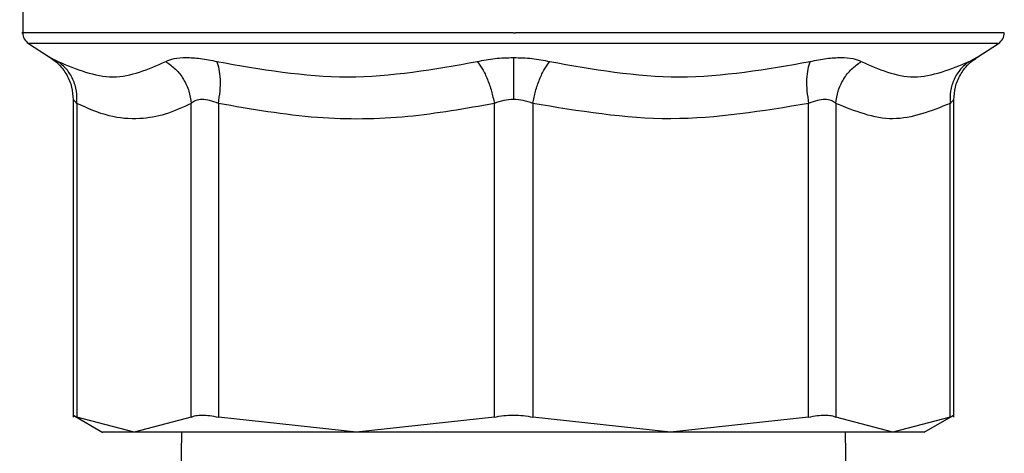
# Model space of a CAD drawing. Units: inches. Extents: x 0.4 to 10.6, y 0.4 to 8.1.
# Drawn here: x 2.5 to 2.6, y 2.9 to 2.9 of the extents above; entities that cross this region are included whole.
import ezdxf

# ---------------------------------------------------------------- set-up
doc = ezdxf.new("R2010")
doc.units = ezdxf.units.IN
doc.header["$MEASUREMENT"] = 0

msp = doc.modelspace()

# ---------------------------------------------------------------- linework, layer by layer
at = {"color": 7, "linetype": 'Continuous', "lineweight": 25}
for p, q in [((2.512177513939434, 2.937761466384642), (2.512177513939434, 2.933217915168145)), ((2.56362108349324, 2.933221206489878), (2.563831279625378, 2.933221206489878)), ((2.51277535341837, 2.932120424746071), (2.515071572260714, 2.930629992881612)), ((2.612170586178978, 2.930629987334055), (2.61446681356811, 2.932120424746071)), ((2.517462428154132, 2.926230362065331), (2.517462428154132, 2.892887651242102)), ((2.517862046862373, 2.925811794505626), (2.51786201066054, 2.892893757860481)), ((2.529844070587262, 2.892893757861532), (2.529844042281346, 2.925811799148671)), ((2.532685117626816, 2.9258117850114), (2.532684994997646, 2.892893757862319)), ((2.561612246577856, 2.892893757861532), (2.561612246440227, 2.925811818647621)), ((2.565629920408608, 2.925811820084629), (2.565629920408607, 2.892893757862319)), ((2.594557171988862, 2.892893757861532), (2.594557087642726, 2.925811795323211)), ((2.597398132922689, 2.925811794246571), (2.597398096399149, 2.892893757862319)), ((2.609380156325851, 2.892893757861532), (2.609380123349853, 2.925811796621374)), ((2.609779738832347, 2.892887651243691), (2.609779738832347, 2.926230413355321)), ((2.517456320488028, 2.893102537607816), (2.520585641901838, 2.891295823047186)), ((2.523853040623932, 2.891301121870423), (2.51786201066118, 2.892893757861325)), ((2.529844068889178, 2.892893756985808), (2.523853040623932, 2.891301121870423)), ((2.547148620787762, 2.891301121870492), (2.532684999097656, 2.892893756985981)), ((2.561612242477822, 2.892893756985838), (2.547148620787762, 2.891301121870492)), ((2.580093546198718, 2.891301121870492), (2.565629924508731, 2.892893756986009)), ((2.594557167888708, 2.892893756985809), (2.580093546198718, 2.891301121870492)), ((2.603389126362216, 2.891301121870554), (2.597398098097617, 2.892893756985973)), ((2.609380156325752, 2.892893757861589), (2.603389126362216, 2.891301121870554)), ((2.606657987414671, 2.891296667323822), (2.609785846498701, 2.89310253760796)), ((2.528807647238121, 2.891301121870423), (2.52862108349324, 2.877771200610683)), ((2.59862108349324, 2.877771200610683), (2.598434519748358, 2.891301121870492))]:
    msp.add_line(p, q, dxfattribs=at)
at = {"color": 8, "linetype": 'Continuous', "lineweight": 25}
msp.add_line((2.614466813568108, 2.932120424746071), (2.512775353418371, 2.932120424746071), dxfattribs=at)
at = {"color": 7, "linetype": 'Continuous', "lineweight": 25}
for centre, radius, start, end in [((2.513489849897439, 2.93322120649014), 0.001312335958006091, 179.9437653218081, 237.0131650052459), ((2.61375231708904, 2.93322120649014), 0.001312335958006333, 302.9868349947719, 359.9437642073288)]:
    msp.add_arc(centre, radius, start, end, dxfattribs=at)
at = {"color": 8, "linetype": 'Continuous', "lineweight": 25}
for points, knots in [([(2.56362108349324, 2.93322120649014), (2.560258533660597, 2.93322120649014), (2.553533433995312, 2.93322120649014), (2.543832136173035, 2.93322120649014), (2.534890572186089, 2.93322120649014), (2.527045646536823, 2.93322120649014), (2.520619819093147, 2.93322120649014), (2.515778155594883, 2.93322120649014), (2.513009412784452, 2.93322120649014), (2.511856009510976, 2.93322120649014), (2.51218427388125, 2.93322120649014), (2.512187648141904, 2.93322120649014)], [0, 0, 0, 0, 0.1248379314621187, 0.2496758629242377, 0.3745137943863558, 0.4993517258484737, 0.6241896573105937, 0.7490275887727131, 0.8738655202348324, 0.9987034516969504, 0.9999999999999999, 0.9999999999999999, 0.9999999999999999, 0.9999999999999999]), ([(2.615054518693325, 2.93322120649014), (2.614871681273937, 2.93322120649014), (2.614504087554525, 2.93322120649014), (2.611480392594399, 2.93322120649014), (2.606757019877536, 2.93322120649014), (2.600341318161888, 2.93322120649014), (2.592528605701252, 2.93322120649014), (2.583604923374611, 2.93322120649014), (2.573916586628236, 2.93322120649014), (2.567193048626331, 2.93322120649014), (2.563831279625378, 2.93322120649014)], [0, 0, 0, 0, 0.123862553549269, 0.2490250458993743, 0.3741875382494778, 0.499350030599582, 0.6245125229496873, 0.7496750152997927, 0.8748375076498971, 1, 1, 1, 1]), ([(2.515071594876736, 2.930630027724761), (2.515105701021453, 2.930612387253435), (2.515174484607522, 2.930576810823211), (2.515631078485999, 2.93033623348796), (2.515861271593798, 2.930214945737339)], [0, 0, 0, 0, 0.4958471441441861, 1, 1, 1, 1]), ([(2.611380895392774, 2.930214945737294), (2.611595889514752, 2.930328304799254), (2.612022940868087, 2.930553474400995), (2.612236859089473, 2.930664676672441), (2.612170696658118, 2.930630092826602), (2.612170563039989, 2.930630022982905)], [0, 0, 0, 0, 0.5029331918000085, 0.9989961503048684, 1, 1, 1, 1]), ([(2.517862046863264, 2.925811794505626), (2.517753517831896, 2.925924817317201), (2.517541198540283, 2.926145927954489), (2.517428977441457, 2.926261687242506), (2.517462512959848, 2.926226964046862), (2.517462555421671, 2.926226920081231)], [0, 0, 0, 0, 0.510842948800203, 0.9993806417304755, 1, 1, 1, 1]), ([(2.609779618906953, 2.926226927687237), (2.609761334374563, 2.926208114815159), (2.609723913794016, 2.926169612950307), (2.609496445532071, 2.925932864490141), (2.609380123349166, 2.925811796621374)], [0, 0, 0, 0, 0.4886223602786847, 1, 1, 1, 1])]:
    msp.add_open_spline(points, degree=3, knots=knots, dxfattribs=at)
at = {"color": 7, "linetype": 'Continuous', "lineweight": 25}
for points, knots in [([(2.514905274717978, 2.930733600733252), (2.515271792583477, 2.930476259871201), (2.516017529390246, 2.9299526604214), (2.516833117820053, 2.928830889247148), (2.517370330270541, 2.927552233463941), (2.517432018545726, 2.926643125830029), (2.517462337380092, 2.926196313470783)], [0, 0, 0, 0, 0.2457419335001869, 0.49999965084345, 0.7542575518045673, 1, 1, 1, 1]), ([(2.517862059453169, 2.925811794505498), (2.517865466255367, 2.926244936546607), (2.517872395174969, 2.927125881845074), (2.517475114837212, 2.928364209436666), (2.51681524075743, 2.929452353868782), (2.516175706551145, 2.9299635738506), (2.515861261266532, 2.930214929776683)], [0, 0, 0, 0, 0.2458393946751403, 0.5000000885661395, 0.7541607424397495, 1, 1, 1, 1]), ([(2.515861271593432, 2.930214945737548), (2.517810233942908, 2.929411992940048), (2.521708083675041, 2.927806118230619), (2.525348585994519, 2.929412013449625), (2.527168802145614, 2.930214945616144)], [0, 0, 0, 0, 0.5000096164324155, 1, 1, 1, 1]), ([(2.527168794275791, 2.930214930209693), (2.527521736091737, 2.929963574717861), (2.528239566400998, 2.929452355637875), (2.529066119148546, 2.928364212120443), (2.529653090054489, 2.927125886206535), (2.529781109439225, 2.926244942297848), (2.529844053781375, 2.925811801372217)], [0, 0, 0, 0, 0.2458394066857739, 0.500000196510622, 0.7541609907696982, 1, 1, 1, 1]), ([(2.527168801944192, 2.930214945737453), (2.527442438132059, 2.930333930273552), (2.52798530597105, 2.930569984132105), (2.529254780433416, 2.930660776245389), (2.530771631036053, 2.930567801130627), (2.531941961379013, 2.930333054258657), (2.532530791317646, 2.930214945737375)], [0, 0, 0, 0, 0.2526306627632096, 0.5011949005232366, 0.7490354942244145, 1, 1, 1, 1]), ([(2.532685124011457, 2.925811785011184), (2.53275288432991, 2.926244927629657), (2.532890698542305, 2.927125874032855), (2.532915822544669, 2.928364203056307), (2.532809160859794, 2.929452348755377), (2.532622540394684, 2.929963569787625), (2.53253078310384, 2.930214926234054)], [0, 0, 0, 0, 0.2458394282788084, 0.5000001174437289, 0.7541607528509799, 1, 1, 1, 1]), ([(2.532530791317634, 2.930214945737378), (2.537107303857572, 2.929411995951603), (2.546260201257233, 2.927806118781564), (2.555306498853279, 2.92941201080414), (2.559829584554714, 2.930214945614568)], [0, 0, 0, 0, 0.5000069748522822, 1, 1, 1, 1]), ([(2.559829584447388, 2.930214945737649), (2.560440135561182, 2.930336091653776), (2.561652696027276, 2.930576688624619), (2.562968042948008, 2.930612526231047), (2.563621083493152, 2.930630318807036)], [0, 0, 0, 0, 0.5035222002261949, 1, 1, 1, 1]), ([(2.559829584408737, 2.930214942772985), (2.56001428465537, 2.929963587409088), (2.560389937053212, 2.929452368572732), (2.560899003311305, 2.928364226085716), (2.561331837970496, 2.927125901631901), (2.561519820435913, 2.92624495921437), (2.561612247393621, 2.925811818669117)], [0, 0, 0, 0, 0.2458392993449526, 0.4999999944033063, 0.7541606911637982, 1, 1, 1, 1]), ([(2.56362108349324, 2.930630318806967), (2.564274174418841, 2.930612518794427), (2.565589518060932, 2.930576669064462), (2.566802079087423, 2.930336078776083), (2.567412582539149, 2.930214945737582)], [0, 0, 0, 0, 0.4965173394257201, 1, 1, 1, 1]), ([(2.563621083443767, 2.930630317277368), (2.563621083446681, 2.930370618051142), (2.563621083452595, 2.929843504224193), (2.563621083464813, 2.928752076352439), (2.563621083478549, 2.927523789290342), (2.563621083488258, 2.926654573140011), (2.563621083493032, 2.926227190561386)], [0, 0, 0, 0, 0.2468385014418032, 0.50101029958564, 0.7546530804913689, 1, 1, 1, 1]), ([(2.565629920585738, 2.925811820026164), (2.565722347541112, 2.926244960549576), (2.565910329990027, 2.927125902867592), (2.566343164403162, 2.928364227356253), (2.566852230291415, 2.929452370198379), (2.567227882439226, 2.929963589705114), (2.567412582556975, 2.930214945390528)], [0, 0, 0, 0, 0.2458393485826448, 0.5000000551656413, 0.7541607329441758, 1, 1, 1, 1]), ([(2.567412582539137, 2.930214945737584), (2.571935731293852, 2.929412004023384), (2.580982031779089, 2.927806120066722), (2.590134926705063, 2.929412003678203), (2.594711375673485, 2.930214945748074)], [0, 0, 0, 0, 0.4999998355235449, 1, 1, 1, 1]), ([(2.594711383252005, 2.930214927732089), (2.594619631561871, 2.929963572206999), (2.59443302248611, 2.929452353044103), (2.594326371071216, 2.928364209432243), (2.594351502134569, 2.927125882370062), (2.594489319881903, 2.926244937259759), (2.594557081931196, 2.925811795323087)], [0, 0, 0, 0, 0.2458392686266561, 0.4999999306534599, 0.7541606215413594, 0.9999999999999999, 0.9999999999999999, 0.9999999999999999, 0.9999999999999999]), ([(2.59471137566816, 2.930214945737066), (2.595301805367453, 2.930333406090927), (2.596474481661559, 2.930568684988533), (2.597991715218598, 2.93066070198605), (2.599258568971384, 2.930569046884922), (2.5998004602315, 2.930333547078394), (2.600073365042526, 2.930214945737263)], [0, 0, 0, 0, 0.2516324014038696, 0.4997772847614114, 0.7480801119695983, 1, 1, 1, 1]), ([(2.597398120518966, 2.925811794246449), (2.597461064521556, 2.926244936294471), (2.597589083088643, 2.927125881611767), (2.598176053056622, 2.928364209285409), (2.599002603972746, 2.929452353870887), (2.599720432084288, 2.929963574005553), (2.600073372809945, 2.930214930009027)], [0, 0, 0, 0, 0.2458393899156897, 0.5000000815940601, 0.7541607368219946, 1, 1, 1, 1]), ([(2.600073365042408, 2.930214945737465), (2.601893617903518, 2.929412003893573), (2.605534123939187, 2.927806120067521), (2.609431971470465, 2.929412003806307), (2.611380895403908, 2.930214945744835)], [0, 0, 0, 0, 0.4999999569494568, 1, 1, 1, 1]), ([(2.611380906860012, 2.930214928013973), (2.611066461884782, 2.929963572600514), (2.610426928307634, 2.929452353661214), (2.609767054429625, 2.928364210294539), (2.609369774061182, 2.927125883451922), (2.609376702982599, 2.926244938484714), (2.609380109785573, 2.925811796621253)], [0, 0, 0, 0, 0.2458392668211953, 0.4999999303501456, 0.754160623013215, 1, 1, 1, 1]), ([(2.609779829606515, 2.926196313449195), (2.609810148439263, 2.926643125810099), (2.609871836711175, 2.927552233447637), (2.610409049160396, 2.928830889237376), (2.611224637591804, 2.929952660417791), (2.611970374401617, 2.930476259870056), (2.612336892268611, 2.930733600733318)], [0, 0, 0, 0, 0.2457424480593765, 0.5000003490185407, 0.7542580664324275, 1, 1, 1, 1]), ([(2.529844042281346, 2.925811799148671), (2.528937070155413, 2.925393677224156), (2.527153699408377, 2.924571528022927), (2.524268330457489, 2.924093854299842), (2.521161172239915, 2.924334107135581), (2.518980319691637, 2.925310917016302), (2.517862046862373, 2.925811794505626)], [0, 0, 0, 0, 0.2289414326901772, 0.4501653823425059, 0.718062042296186, 1, 1, 1, 1]), ([(2.532685117627481, 2.9258117850114), (2.532376312849646, 2.925930084685124), (2.531771715023408, 2.926161699383835), (2.530958176206627, 2.926259337859042), (2.530279903145696, 2.926161165090743), (2.529991572558528, 2.925930052606017), (2.529844042281953, 2.925811799148671)], [0, 0, 0, 0, 0.255922425548344, 0.5010613606996552, 0.7447077808399298, 1, 1, 1, 1]), ([(2.561612246440227, 2.925811818647621), (2.558595395598622, 2.925269807202542), (2.552466112184242, 2.924168611971107), (2.542707642600234, 2.924055761212877), (2.536138312508734, 2.925206758592442), (2.532685117626816, 2.9258117850114)], [0, 0, 0, 0, 0.3149647817201007, 0.6399084721349747, 1, 1, 1, 1]), ([(2.56362108349317, 2.92622719175707), (2.56327457131753, 2.926208384297065), (2.56256567905668, 2.926169908122832), (2.561934764793354, 2.925932949838038), (2.561612246440241, 2.925811818647621)], [0, 0, 0, 0, 0.4888079540114228, 1, 1, 1, 1]), ([(2.565629920408565, 2.925811820084629), (2.565307362853944, 2.925932941859906), (2.564676437594872, 2.926169857059541), (2.563967553800478, 2.926208368908662), (2.56362108349317, 2.92622719175707)], [0, 0, 0, 0, 0.511245270313006, 1, 1, 1, 1]), ([(2.594557087642726, 2.925811795323211), (2.589744567377874, 2.925009783487214), (2.58010244688654, 2.923402913420683), (2.570459789538789, 2.925007903508527), (2.565629920408608, 2.925811820084629)], [0, 0, 0, 0, 0.4991143046986392, 1, 1, 1, 1]), ([(2.597398132921831, 2.925811794246571), (2.59725045254832, 2.925929969159295), (2.596961414813472, 2.926161259264252), (2.596282378004024, 2.92625922531053), (2.595468740991854, 2.926161538740852), (2.594865535125883, 2.925930127008284), (2.594557087642371, 2.925811795323211)], [0, 0, 0, 0, 0.25548596518804, 0.5000331655953049, 0.7443434810381045, 1, 1, 1, 1]), ([(2.609380123349853, 2.925811796621374), (2.607385790188458, 2.925009540555962), (2.603391876292265, 2.923402917495194), (2.599397796642941, 2.925008132302895), (2.597398132922689, 2.925811794246571)], [0, 0, 0, 0, 0.499343053764191, 1, 1, 1, 1]), ([(2.517462428154132, 2.893099014748146), (2.517479711308145, 2.893090164053237), (2.517514616393876, 2.893072289175517), (2.517745465721571, 2.892953652116731), (2.517862010660644, 2.892893757860481)], [0, 0, 0, 0, 0.495147158377784, 1, 1, 1, 1]), ([(2.529844070587387, 2.892893757861532), (2.529992979915896, 2.892951830085745), (2.530289368627809, 2.893067416878762), (2.53096084577734, 2.893111949495716), (2.531759569948356, 2.893067416879105), (2.532375529403383, 2.892951830086398), (2.532684994997669, 2.892893757862319)], [0, 0, 0, 0, 0.2512061398852164, 0.4999999998032508, 0.7487938598203766, 1, 1, 1, 1]), ([(2.561612246577869, 2.892893757861532), (2.561936366593821, 2.892951830085742), (2.562581494169077, 2.893067416878755), (2.56362108349244, 2.893111949495707), (2.564660672816288, 2.893067416879096), (2.565305800392168, 2.892951830086397), (2.565629920408565, 2.892893757862319)], [0, 0, 0, 0, 0.2512061398767283, 0.4999999997920527, 0.7487938598121157, 1, 1, 1, 1]), ([(2.59455717198881, 2.892893757861532), (2.594866637582713, 2.892951830085745), (2.595482597037211, 2.893067416878761), (2.596281321208099, 2.893111949495716), (2.59695279835815, 2.893067416879105), (2.597249187070371, 2.892951830086398), (2.597398096399092, 2.892893757862319)], [0, 0, 0, 0, 0.2512061398851829, 0.4999999998032242, 0.7487938598203451, 1, 1, 1, 1]), ([(2.609380156325817, 2.892893757861532), (2.609496640998622, 2.892953590678212), (2.609727509211146, 2.893072177056184), (2.609762434911621, 2.893090123294644), (2.609779738832347, 2.893099014749458)], [0, 0, 0, 0, 0.5045505032146284, 1, 1, 1, 1])]:
    msp.add_open_spline(points, degree=3, knots=knots, dxfattribs=at)
for points in [[(2.523853040623119, 2.891301121870931), (2.522901345538773, 2.891301121870931), (2.520997955370081, 2.891301121870931), (2.520716961169955, 2.891301121870931), (2.520576464069892, 2.891301121870931)], [(2.547148620787808, 2.891301121870423), (2.544605613167903, 2.891301121870423), (2.539519597928092, 2.891301121870423), (2.533013633002114, 2.891301121870423), (2.527529517298736, 2.891301121870423), (2.525078532848866, 2.891301121870423), (2.523853040623932, 2.891301121870423)], [(2.580093546198718, 2.891301121870492), (2.57742881440354, 2.891301121870492), (2.572099350813185, 2.891301121870492), (2.56362108349324, 2.891301121870492), (2.555142816173293, 2.891301121870492), (2.549813352582939, 2.891301121870492), (2.547148620787762, 2.891301121870492)], [(2.60338912636212, 2.891301121870492), (2.602163634137156, 2.891301121870492), (2.599712649687227, 2.891301121870492), (2.594228533983935, 2.891301121870493), (2.587722569058145, 2.891301121870492), (2.582636553818526, 2.891301121870492), (2.580093546198718, 2.891301121870492)], [(2.606665702915933, 2.891301121870554), (2.606525205815849, 2.891301121870554), (2.606244211615679, 2.891301121870554), (2.604340821446704, 2.891301121870553), (2.603389126362216, 2.891301121870554)]]:
    msp.add_open_spline(points, degree=3, dxfattribs=at)

doc.saveas('drawing.dxf')
